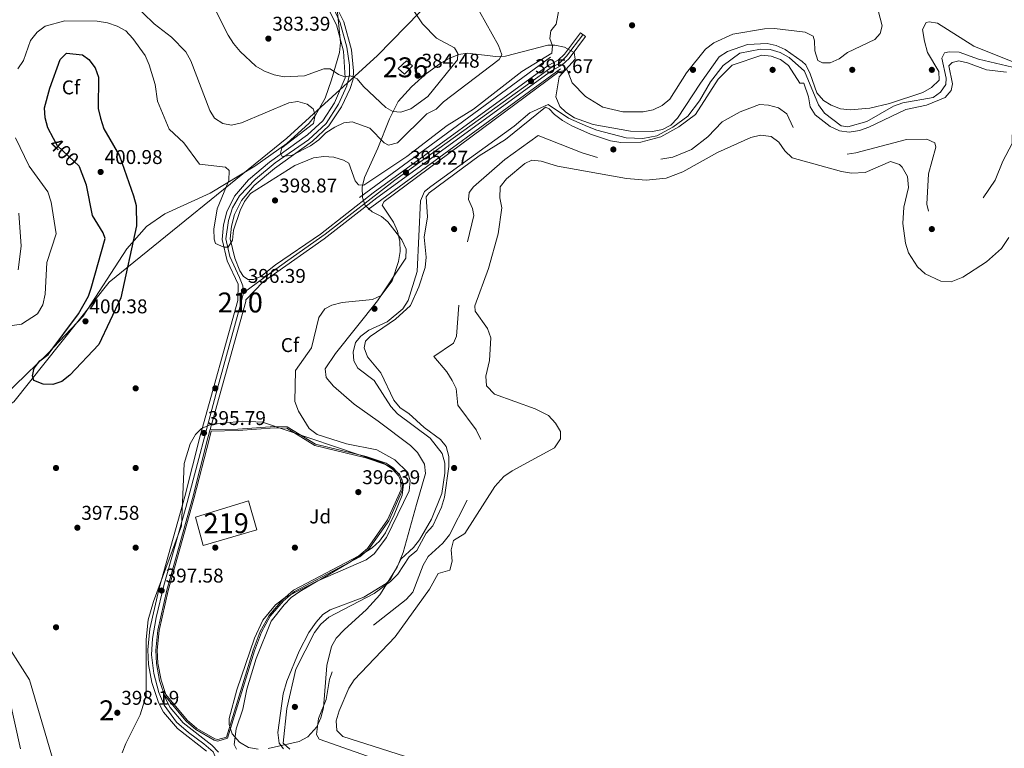
# Model space of a CAD drawing. Extents: x 615178 to 622128, y 678694 to 683437.
# Drawn here: x 616402 to 616896, y 682879 to 683245 of the extents above; entities that cross this region are included whole.
import ezdxf
from ezdxf.enums import TextEntityAlignment as Align

# ---------------------------------------------------------------- set-up
doc = ezdxf.new("R2010")
doc.units = 0
doc.header["$MEASUREMENT"] = 0
for name, pattern in [('DGN Style 2', [80.33919, 48.203514, -32.135676]), ('DGN Style 3', [112.474866, 80.33919, -32.135676]), ('DGN Style 4', [128.623043, 64.271352, -32.135676, 0.080339, -32.135676]), ('DGN Style 5', [56.237433, 24.101757, -32.135676])]:
    doc.linetypes.add(name, pattern=pattern)
for name, color, linetype in [('Nivel 1', 7, 'Continuous'), ('Nivel 12', 7, 'Continuous'), ('Nivel 15', 7, 'Continuous'), ('Nivel 16', 7, 'Continuous'), ('Nivel 17', 7, 'Continuous'), ('Nivel 20', 7, 'Continuous'), ('Nivel 21', 7, 'Continuous'), ('Nivel 22', 7, 'Continuous'), ('Nivel 23', 7, 'Continuous'), ('Nivel 26', 7, 'Continuous'), ('Nivel 35', 7, 'Continuous'), ('Nivel 36', 7, 'Continuous'), ('Nivel 37', 7, 'Continuous'), ('Nivel 4', 7, 'Continuous'), ('Nivel 41', 7, 'Continuous'), ('Nivel 48', 7, 'Continuous'), ('Nivel 5', 7, 'Continuous'), ('Nivel 51', 7, 'Continuous'), ('Nivel 52', 7, 'Continuous'), ('Nivel 54', 7, 'Continuous'), ('Nivel 57', 7, 'Continuous'), ('Nivel 7', 7, 'Continuous')]:
    doc.layers.add(name, color=color, linetype=linetype)
doc.styles.add('Style-arial', font='arial.shx', dxfattribs={"bigfont": 'arialbig.shx'})
doc.styles.add('Style-ariali', font='ariali.shx', dxfattribs={"bigfont": 'arialibig.shx'})
doc.styles.add('Style-arialn', font='arialn.shx', dxfattribs={"bigfont": 'arialnbig.shx'})

# ---------------------------------------------------------------- blocks, each defined once
blk = doc.blocks.new('5PATER')
at = {"layer": 'Nivel 7', "linetype": 'Continuous', "lineweight": 0}
h = blk.add_hatch(color=53, dxfattribs=at)
edge = h.paths.add_edge_path()
edge.add_ellipse((0, 0), major_axis=(-1.1, -1.11), ratio=0.999422, start_angle=0, end_angle=360)
blk = doc.blocks.new('5PERFI')
at = {"layer": 'Nivel 17', "linetype": 'Continuous', "lineweight": 0}
h = blk.add_hatch(color=7, dxfattribs=at)
edge = h.paths.add_edge_path()
edge.add_arc((0, 0), 1.56, 315, 675)

msp = doc.modelspace()

# ---------------------------------------------------------------- linework, layer by layer
at = {"layer": 'Nivel 1', "color": 7, "linetype": 'Continuous', "lineweight": 0}
msp.add_polyline3d([(616677.078, 683345.805, 400.064), (616659.791, 683307.342, 400.215), (616581.459, 683227.203, 384.027), (616535.902, 683185.698, 390.066), (616446.647, 683113.389, 400.263), (616398.851, 683053.3, 399.017), (616308.87, 682994.445, 388.434), (616245.022, 682953.806, 379.117), (616235.582, 682947.799, 378.549), (616233.902, 682946.868, 378.449), (616204.634, 682930.641, 380.986)], dxfattribs=at)
at = {"layer": 'Nivel 12', "color": 4, "linetype": 'Continuous', "lineweight": 0, "elevation": 389.681, "flags": 128}
msp.add_lwpolyline([(616537.416, 682878.698), (616534.113, 682881.795), (616535.874, 682899.16), (616540.497, 682919.021), (616549.817, 682937.417), (616553.048, 682941.532), (616557.022, 682945.056), (616579.784, 682956.886), (616588.075, 682962.929), (616591.757, 682966.672), (616597.341, 682975.415), (616601.187, 682978.612), (616605.939, 682987.243), (616609.247, 682990.997), (616613.734, 683000.376), (616615.159, 683005.288), (616617.342, 683020.794), (616617.389, 683025.854), (616615.948, 683030.768), (616613.073, 683034.359), (616604.977, 683040.327), (616597.227, 683047.361), (616592.837, 683050.143), (616589.684, 683054.024), (616583.103, 683067.788), (616576.521, 683075.793), (616574.863, 683080.409), (616575.556, 683083.705), (616577.899, 683086.066), (616590.567, 683094.768), (616598.055, 683101.641), (616602.201, 683110.924), (616605.403, 683120.768), (616605.963, 683125.859), (616604.982, 683135.96), (616606.613, 683146.132), (616605.886, 683156.218), (616607.501, 683158.215), (616632.627, 683176.802), (616645.876, 683185.059), (616665.96, 683201.2), (616667.772, 683200.464), (616670.415, 683197.495), (616674.425, 683194.508), (616679.089, 683191.885), (616688.498, 683187.697), (616698.63, 683184.361), (616703.709, 683183.495), (616713.852, 683183.648), (616723.823, 683186.357), (616732.82, 683191.394), (616741.315, 683197.559), (616752.573, 683215.305), (616759.754, 683222.297), (616774.575, 683227.318), (616779.262, 683226.876), (616783.978, 683225.218), (616787.981, 683222.179), (616793.657, 683213.37), (616795.697, 683213.238), (616798.074, 683206.433), (616798.859, 683201.454), (616801.308, 683197.42), (616808.9, 683191.597), (616813.565, 683189.316), (616818.535, 683188.747), (616823.589, 683189.564), (616828.367, 683191.232), (616846.972, 683200.11), (616857.285, 683202.309), (616866.642, 683206.182), (616869.747, 683209.689), (616870.336, 683212.938), (616868.545, 683222.065), (616870.201, 683223.732), (616873.503, 683224.47), (616877.916, 683223.58), (616887.429, 683219.993), (616897.513, 683218.849)], dxfattribs=at)
at = {"layer": 'Nivel 12', "color": 142, "linetype": 'Continuous', "lineweight": 13, "elevation": 382.374, "flags": 128}
for points in [[(616610.775, 682870.154), (616564.071, 682885.107), (616560.994, 682888.105), (616560.739, 682893.006), (616562.201, 682898.028), (616567.088, 682909.342), (616569.74, 682913.602), (616590.344, 682935.197), (616607.59, 682959.12), (616612.054, 682966.932), (616617.873, 682968.619), (616619.046, 682973.24), (616618.523, 682978.894), (616619.703, 682983.522), (616625.32, 682987.179), (616640.511, 683010.711), (616644.989, 683015.799), (616649.16, 683018.557), (616670.484, 683030.128), (616673.411, 683034.665), (616673.365, 683038.323), (616671.006, 683042.564), (616667.354, 683046.309), (616660.799, 683049.727), (616640.283, 683057.109), (616636.243, 683061.205), (616635.941, 683066.129), (616637.706, 683073.93), (616638.481, 683085.404), (616636.812, 683090.083), (616630.571, 683098.779), (616630.486, 683101.38), (616637.347, 683120.171), (616642.15, 683137.668), (616643.945, 683150.699), (616643.018, 683155.701), (616643.086, 683161.279), (616646.389, 683165.184), (616655.508, 683172.912), (616658.958, 683174.711), (616663.759, 683174.188), (616671.938, 683171.64), (616706.527, 683165.475), (616716.555, 683164.554), (616726.584, 683165.612), (616734.892, 683168.842), (616752.284, 683178.546), (616769.018, 683186.007), (616773.985, 683187.106), (616779.266, 683186.561), (616783.1, 683183.662), (616786.174, 683179.258), (616789.757, 683175.724), (616814.676, 683168.86), (616819.692, 683168.155), (616826.482, 683168.392), (616839.166, 683173.961), (616843.707, 683172.445), (616845.127, 683171.168), (616847.854, 683166.423), (616848.232, 683160.819), (616845.942, 683151.043), (616845.467, 683142.873), (616846.768, 683132.883)], [(616846.768, 683132.883), (616848.308, 683128.027), (616852.726, 683121.014), (616856.635, 683117.504), (616864.585, 683113.833), (616869.63, 683113.53), (616875.516, 683115.926), (616887.479, 683123.637), (616894.94, 683130.257), (616898.653, 683135.705)]]:
    msp.add_lwpolyline(points, dxfattribs=at)
at = {"layer": 'Nivel 15', "color": 1, "linetype": 'Continuous', "lineweight": 13}
for points in [[(616595.067, 683217.817, 385.159), (616591.967, 683220.723, 384.75), (616596.1, 683224.581, 384.75), (616599.014, 683222.081, 384.75), (616595.067, 683217.817, 385.159)], [(616493.964, 682981.145, 401.817), (616490.05, 682995.279, 401.817), (616516.734, 683003.561, 401.817), (616520.833, 682989.02, 401.203), (616493.964, 682981.145, 401.817)]]:
    msp.add_polyline3d(points, dxfattribs=at)
at = {"layer": 'Nivel 16', "color": 1, "linetype": 'Continuous', "lineweight": 13, "extrusion": (-0.000345027, -0.000253024, 1), "elevation": 10.677, "flags": 128}
msp.add_lwpolyline([(616572.48, 683155.959), (616668.601, 683226.449)], dxfattribs=at)
at = {"layer": 'Nivel 16', "color": 1, "linetype": 'Continuous', "lineweight": 13, "extrusion": (0.000693583, 0.000507428, 1), "elevation": 1170.767, "flags": 128}
msp.add_lwpolyline([(616673.075, 683220.046), (616576.345, 683149.278)], dxfattribs=at)
at = {"layer": 'Nivel 20', "color": 7, "linetype": 'DGN Style 2', "lineweight": 0}
msp.add_polyline3d([(616498.022, 683038.581, 395.723), (616497.026, 683034.994, 395.827), (616489.309, 683004.534, 396.274), (616476.416, 682958.516, 397.432), (616471.85, 682938.412, 397.474), (616470.865, 682928.549, 397.439), (616471.176, 682921.897, 397.366), (616472.768, 682913.492, 397.214), (616475.115, 682906.258, 397.033), (616485.852, 682893.307, 396.331), (616490.668, 682889.228, 396.041), (616499.752, 682883.994, 395.529), (616501.328, 682883.567, 395.443), (616505.598, 682884.848, 395.228), (616519.03, 682928.443, 395.136), (616522.588, 682937.898, 395.143), (616527.086, 682945.984, 395.083), (616533.81, 682953.729, 395.144), (616539.344, 682958.618, 395.23), (616572.173, 682975.938, 395.244), (616576.472, 682979.585, 395.195), (616586.527, 682993.886, 395.209), (616593.435, 683009.154, 395.195), (616593.132, 683013.901, 395.094), (616592.174, 683015.952, 395.095), (616588.883, 683019.555, 395.182), (616585.526, 683021.739, 395.261), (616575.66, 683025.115, 395.304), (616550.025, 683031.329, 395.184), (616535.935, 683039.98, 395.162), (616529.914, 683040.186, 395.247), (616511.433, 683038.812, 395.527), (616498.022, 683038.581, 395.723)], dxfattribs=at)
at = {"layer": 'Nivel 21', "color": 7, "linetype": 'Continuous', "lineweight": 13}
for points in [[(616554.418, 683255.665, 381.043), (616560.834, 683242.671, 382.067), (616564.46, 683229.361, 383.673), (616565.241, 683216.058, 385.137), (616559.949, 683203.375, 386.671), (616554.043, 683194.468, 387.343), (616546.259, 683187.301, 388.475), (616527.198, 683173.672, 390.867), (616516.733, 683164.705, 391.481), (616509.744, 683156.572, 392.525), (616505.854, 683148.757, 393.317), (616504.112, 683142.163, 393.937), (616503.395, 683134.792, 394.654), (616505.966, 683124.033, 395.234), (616511.469, 683112.342, 396.291), (616511.289, 683104.194, 396.129), (616492.409, 683036.219, 395.505), (616484.694, 683005.765, 395.984), (616471.784, 682959.69, 397.417), (616467.126, 682939.18, 397.417), (616466.077, 682928.675, 397.417), (616466.42, 682921.338, 397.417), (616468.131, 682912.305, 397.417), (616471.409, 682902.202, 397.375), (616474.04, 682897.425, 397.315), (616481.074, 682889.163, 396.998), (616495.589, 682877.829, 396.189)], [(616557.877, 683257.733, 381.043), (616564.608, 683244.102, 382.067), (616568.422, 683230.101, 383.673), (616569.514, 683219.566, 384.71), (616569.218, 683215.345, 385.137), (616567.827, 683210.599, 385.75), (616563.455, 683201.394, 386.671), (616557.122, 683191.843, 387.343), (616548.798, 683184.178, 388.475), (616529.678, 683170.507, 390.867), (616519.58, 683161.855, 391.481), (616513.117, 683154.334, 392.525), (616509.633, 683147.335, 393.317), (616508.079, 683141.452, 393.937), (616507.459, 683135.073, 394.654), (616509.777, 683125.37, 395.234), (616512.412, 683119, 396.052), (616514.114, 683116.141, 396.112), (616516.466, 683114.76, 396.327), (616519.263, 683114.664, 396.644), (616522.817, 683116.242, 396.398), (616530.314, 683121.983, 396.459), (616552.821, 683137.532, 396.803), (616579.31, 683158.201, 395.882), (616667.296, 683222.12, 395.575), (616672.236, 683224.857, 395.37), (616675.448, 683227.812, 395.4), (616683.474, 683238.572, 395.677), (616685.948, 683236.727, 395.677)], [(616501.59, 682877.288, 395.575), (616498.311, 682880.801, 396.189), (616483.869, 682892.078, 396.998), (616477.363, 682899.72, 397.315), (616475.112, 682903.806, 397.375), (616472.031, 682913.303, 397.417), (616470.42, 682921.808, 397.417), (616470.104, 682928.569, 397.417), (616471.099, 682938.534, 397.417), (616475.68, 682958.703, 397.417), (616488.576, 683004.73, 395.984), (616496.292, 683035.189, 395.505), (616515.294, 683103.604, 396.129), (616515.313, 683104.481, 396.183), (616524.029, 683113.44, 396.354), (616528.037, 683116.444, 396.408), (616554.656, 683135.05, 396.803), (616581.167, 683155.736, 395.882), (616668.957, 683219.513, 395.575), (616674.054, 683222.337, 395.37), (616677.75, 683225.736, 395.4), (616685.948, 683236.727, 395.677)]]:
    msp.add_polyline3d(points, dxfattribs=at)
at = {"layer": 'Nivel 22', "color": 30, "linetype": 'DGN Style 5', "lineweight": 30, "elevation": 400, "flags": 128}
msp.add_lwpolyline([(616431.746, 683171.199), (616431.584, 683171.614), (616420.757, 683181.831), (616418.797, 683185.435)], dxfattribs=at)
at = {"layer": 'Nivel 23', "color": 7, "linetype": 'DGN Style 4', "lineweight": 0}
for points in [[(616535.134, 683288.413, 380.531), (616535.667, 683285.225, 380.225), (616536.894, 683282.156, 380.225), (616544.459, 683272.747, 380.359), (616554.84, 683258.678, 380.738), (616559.276, 683251.43, 381.475), (616562.676, 683243.59, 382.053), (616566.077, 683231.312, 383.484), (616567.408, 683222.289, 384.428), (616567.408, 683217.555, 384.948), (616566.077, 683212.009, 385.602), (616561.937, 683202.837, 386.625), (616555.727, 683193.074, 387.341), (616546.856, 683184.79, 388.589), (616530.037, 683173.21, 390.619), (616520.131, 683165.074, 391.362), (616512.147, 683156.79, 392.365), (616508.598, 683150.725, 393.042), (616506.676, 683144.364, 393.669), (616505.346, 683135.045, 394.641), (616507.268, 683126.169, 395.176), (616512.141, 683115.706, 396.166), (616513.767, 683111.564, 396.337), (616514.211, 683108.014, 396.339)], [(616684.711, 683237.65, 395.677), (616676.536, 683226.794, 395.4), (616672.911, 683223.292, 395.383), (616668.16, 683220.665, 395.575), (616637.407, 683198.653, 395.681), (616590.22, 683164.578, 395.846), (616555.17, 683137.504, 396.752), (616536.418, 683124.246, 396.541), (616524.461, 683115.531, 396.389), (616514.211, 683108.014, 396.339)], [(616514.211, 683108.014, 396.339), (616512.88, 683102.689, 396.118), (616501.076, 683060.182, 395.757), (616485.145, 683000.108, 396.144), (616474.087, 682961.055, 397.36), (616470.391, 682944.931, 397.469), (616468.469, 682934.281, 397.417), (616468.025, 682926.145, 397.417), (616469.208, 682916.825, 397.417), (616471.721, 682907.21, 397.393), (616474.383, 682900.849, 397.344), (616480.568, 682892.359, 397.074), (616486.482, 682887.181, 396.764), (616494.319, 682881.412, 396.338), (616498.902, 682877.418, 395.757), (616500.233, 682874.312, 395.523)]]:
    msp.add_polyline3d(points, dxfattribs=at)
at = {"layer": 'Nivel 35', "color": 92, "linetype": 'DGN Style 3', "lineweight": 0}
for points in [[(616394.053, 683056.37, 398.978), (616415.668, 683077.27, 399.298), (616433.616, 683096.352, 399.597), (616455.524, 683130.172, 400.191), (616465.45, 683141.276, 400.346), (616474.692, 683147.634, 400.086), (616497.439, 683158.078, 397.732), (616519.882, 683171.565, 395.032), (616535.996, 683182.987, 392.753), (616547.095, 683193.241, 390.94), (616550.338, 683197.192, 390.163), (616555.153, 683205.815, 387.967), (616558.47, 683215.062, 385.51), (616562.375, 683228.651, 382.958), (616562.947, 683233.785, 382.585), (616561.239, 683250.657, 382.439)], [(616900.698, 683224.016, 392.302), (616881.101, 683231.825, 392.462), (616862.826, 683243.48, 392.898), (616858.581, 683244.117, 392.945), (616857.107, 683243.762, 392.941), (616855.272, 683240.273, 392.828), (616856.277, 683234.444, 392.629), (616857.76, 683228.756, 392.462), (616863.51, 683219.218, 392.249), (616863.616, 683214.8, 392.148), (616859.837, 683211.069, 392.041), (616855.507, 683208.625, 391.948), (616838.67, 683203.085, 391.91), (616828.841, 683200.813, 392.424), (616819.048, 683199.839, 392.936), (616814.093, 683200.439, 393.098), (616809.392, 683202.291, 393.22), (616805.622, 683204.608, 393.26), (616802.259, 683208.437, 393.209), (616798.91, 683218.024, 392.94), (616796.619, 683222.479, 392.817), (616794.916, 683224.256, 392.781), (616786.315, 683230.192, 392.79), (616781.767, 683232.172, 392.811), (616777.295, 683233.194, 392.781), (616767.449, 683232.749, 392.274), (616757.415, 683229.238, 391.823), (616753.216, 683226.458, 391.823), (616743.8, 683213.3, 391.823), (616732.258, 683195.729, 392.232), (616728.948, 683192.273, 392.332), (616724.672, 683190.115, 392.436), (616719.68, 683189.032, 392.545), (616708.535, 683189.199, 392.767), (616689.802, 683192.569, 393.146), (616680.482, 683195.871, 393.304), (616676.151, 683198.73, 393.387), (616673.09, 683201.67, 393.46), (616671.097, 683206.472, 393.693), (616672.82, 683216.523, 394.279), (616680.84, 683225.405, 394.441), (616680.272, 683228.766, 394.483), (616675.448, 683231.406, 394.509), (616670.622, 683232.395, 394.502), (616667.115, 683232.343, 394.483), (616645.832, 683226.826, 392.641), (616641.003, 683226.781, 391.651), (616626.494, 683228.301, 387.383), (616622.424, 683227.631, 386.501), (616617.782, 683225.908, 385.759), (616613.452, 683223.603, 385.176), (616605.373, 683217.612, 384.416), (616598.617, 683211.501, 384.114), (616591.936, 683204.093, 384.429), (616587.472, 683195.376, 386.159), (616581.745, 683180.596, 390.594), (616574.992, 683165.985, 393.255), (616573.774, 683161.108, 393.939), (616573.994, 683155.924, 394.491), (616575.289, 683151.913, 394.688), (616578.769, 683148.65, 394.647), (616583.459, 683146.374, 394.537), (616586.725, 683143.707, 394.483), (616593.682, 683134.573, 394.503), (616595.918, 683129.898, 394.513), (616595.819, 683125.456, 394.492), (616581.537, 683103.976, 393.649), (616560.46, 683077.445, 393.29), (616555.277, 683069.793, 393.255), (616555.689, 683065.474, 393.251), (616559.405, 683061.026, 393.257), (616569.836, 683052.048, 393.029), (616581.839, 683043.512, 392.49), (616598.042, 683031.337, 392.924), (616601.648, 683027.87, 393.221), (616605.193, 683021.984, 393.665), (616605.547, 683017.197, 394.086), (616601.073, 683001.626, 395.257), (616594.393, 682977.586, 393.628), (616591.461, 682970.162, 392.42), (616582.623, 682956.358, 389.162), (616575.972, 682948.948, 388.249), (616564.729, 682938.783, 387.367), (616560.777, 682934.454, 387.115), (616558.326, 682930.382, 386.876)], [(616521.533, 682878.696, 392.674), (616516.625, 682879.556, 393.709), (616512.107, 682882.225, 394.688), (616508.495, 682886.487, 395.731), (616506.969, 682891.139, 396.607), (616507.048, 682894.117, 396.939), (616510.824, 682908.504, 396.416), (616519.665, 682934.501, 396.087), (616523.837, 682943.574, 396.086), (616530.187, 682951.28, 396.116), (616535.086, 682954.88, 396.154), (616552.791, 682963.991, 396.316), (616567.65, 682972.691, 396.225), (616578.747, 682979.927, 396.121), (616582.473, 682983.315, 396.141), (616585.441, 682987.368, 396.196), (616589.947, 682996.533, 396.312), (616593.836, 683006.387, 396.267), (616594.586, 683011.759, 396.176), (616592.52, 683016.952, 396.121), (616588.544, 683020.225, 396.121), (616584.158, 683022.605, 396.121), (616523.692, 683042.995, 396.1), (616513.651, 683043.595, 395.993), (616497.763, 683041.857, 395.975), (616493.091, 683039.88, 396.08), (616490.086, 683036.881, 396.121), (616487.364, 683032.062, 396.121), (616484.434, 683022.326, 396.121), (616483.04, 682991.032, 396.121), (616468.951, 682952.872, 396.668), (616466.297, 682943.778, 396.792), (616465.348, 682933.847, 396.886), (616465.261, 682905.711, 397.144), (616462.217, 682895.983, 397.333), (616455.035, 682881.613, 397.758), (616453.301, 682876.894, 397.904)], [(616558.326, 682930.382, 386.876), (616555.984, 682920.778, 386.267), (616554.371, 682899.515, 385.668), (616553.117, 682894.558, 385.885), (616551.011, 682890.015, 386.331), (616546.574, 682884.945, 387.32), (616542.086, 682882.597, 388.312), (616526.503, 682879.171, 391.638)]]:
    msp.add_polyline3d(points, dxfattribs=at)
at = {"layer": 'Nivel 36', "color": 92, "linetype": 'Continuous', "lineweight": 0}
msp.add_polyline3d([(616497.425, 683039.268, 395.542), (616511.401, 683039.508, 396.207), (616529.9, 683040.884, 395.849), (616536.143, 683040.67, 395.849), (616550.296, 683031.98, 395.132), (616575.855, 683025.785, 395.188), (616585.834, 683022.37, 395.287), (616589.338, 683020.09, 395.337), (616592.76, 683016.343, 395.404), (616593.819, 683014.077, 395.439), (616594.141, 683009.025, 395.511), (616587.135, 682993.539, 395.927), (616576.991, 682979.111, 395.849), (616572.566, 682975.357, 395.849), (616539.743, 682958.041, 395.68), (616534.306, 682953.237, 395.746), (616527.66, 682945.582, 395.797), (616523.222, 682937.604, 395.849), (616519.69, 682928.217, 395.957), (616506.154, 682884.287, 396.258), (616501.338, 682882.842, 396.258), (616499.482, 682883.345, 396.258), (616490.266, 682888.656, 396.383), (616485.355, 682892.815, 396.667), (616474.385, 682906.047, 397.384)], dxfattribs=at)
at = {"layer": 'Nivel 4', "color": 30, "linetype": 'Continuous', "lineweight": 30, "elevation": 400, "flags": 128}
for points in [[(616418.797, 683185.435), (616415.848, 683190.858), (616414.475, 683195.838), (616414.259, 683200.837), (616416.928, 683210.748), (616422.143, 683225.195), (616425.344, 683228.336), (616433.284, 683227.486), (616436.455, 683225.175), (616439.721, 683221.078), (616441.375, 683216.347), (616441.168, 683200.634), (616442.378, 683195.783), (616444.012, 683190.366), (616451.882, 683176.831), (616458.951, 683156.771), (616460.196, 683151.8), (616460.476, 683141.672), (616452.486, 683105.421), (616441.521, 683081.955), (616426.966, 683066.702), (616422.975, 683063.484), (616418.362, 683061.965), (616413.492, 683062.133), (616408.846, 683063.956), (616408.183, 683066.3), (616409.1, 683070.095), (616411.9, 683073.774), (616416.051, 683077.091), (616431.345, 683097.362), (616436.326, 683106.389), (616437.695, 683110.371)], [(616437.695, 683110.371), (616444.634, 683135.297), (616443.682, 683138.108), (616438.32, 683146.781), (616435.282, 683162.146), (616431.746, 683171.199)]]:
    msp.add_lwpolyline(points, dxfattribs=at)
at = {"layer": 'Nivel 5', "color": 30, "linetype": 'DGN Style 3', "lineweight": 0, "elevation": 385, "flags": 128}
for points in [[(616627.198, 683154.919), (616627.64, 683158.327), (616629.753, 683161.311), (616645.529, 683175.008), (616662.217, 683187.022), (616684.317, 683178.271), (616694.167, 683175.222), (616709.12, 683173.395), (616719.594, 683174.317), (616729.946, 683176.207), (616739.295, 683180.025), (616747.478, 683186.3), (616754.628, 683193.892), (616763.723, 683198.9), (616773.434, 683202.657), (616777.918, 683202.274), (616782.923, 683200.849), (616787.204, 683197.918), (616791.118, 683189.582), (616793.293, 683188.985), (616796.306, 683186.309), (616798.907, 683182.031), (616811.498, 683177.901), (616816.612, 683177.606), (616821.78, 683178.268), (616847.232, 683185.006), (616857.564, 683185.108), (616861.533, 683183.314), (616862.062, 683181.197), (616858.255, 683167.696), (616857.539, 683152.551), (616858.618, 683147.501), (616860.831, 683146.272), (616868.66, 683146.822), (616878.947, 683149.235), (616883.146, 683151.983), (616891.798, 683164.554), (616895.653, 683174.17), (616900.37, 683183.058), (616900.293, 683187.249), (616901.816, 683192.148), (616903.997, 683192.982), (616913.796, 683192.543), (616934.146, 683195.111), (616938.899, 683196.658), (616960.449, 683217.981), (616973.78, 683226.667), (616996.873, 683238.693), (617000.829, 683241.758), (617001.606, 683244.59), (616995.237, 683255.478), (616984.596, 683266.944), (616976.832, 683273.592), (616973.611, 683277.452), (616971.124, 683281.79), (616971.011, 683290.543), (616969.601, 683295.34), (616964.392, 683304.15), (616964.862, 683306.995), (616967.193, 683310.328), (616974.677, 683317.241), (616989.246, 683322.339), (617003.983, 683325.765), (617006.722, 683328.498), (617011.62, 683337.267), (617012.681, 683342.301), (617015.022, 683346.985), (617016.472, 683351.455)], [(617339.021, 682951.785), (617324.744, 682951.482), (617315.004, 682948.264), (617297.832, 682936.753), (617290.336, 682929.632), (617287.46, 682929.337), (617284.297, 682930.792), (617280.275, 682933.814), (617277.535, 682937.996), (617266.749, 682961.501), (617258.922, 682967.845), (617254.428, 682970.579), (617249.738, 682972.312), (617234.464, 682975.155), (617229.463, 682975.163), (617219.56, 682972.914), (617198.792, 682970.433), (617183.068, 682971.056), (617178.037, 682970.54), (617168.646, 682966.589), (617155.228, 682958.057), (617135.092, 682941.085), (617130.39, 682932.117), (617124.582, 682923.521), (617118.155, 682909.715), (617115.242, 682907.172), (617102.585, 682907.776), (617097.591, 682906.9), (617093.712, 682904.497), (617088.89, 682903.167), (617083.478, 682903.011), (617073.389, 682901.006), (617060.411, 682892.523), (617056.972, 682892.199), (617055.148, 682893.908), (617054.749, 682896.736), (617052.633, 682898.814), (617047.026, 682895.044), (617043.04, 682886.411), (617039.958, 682882.187), (617036.339, 682878.598), (617031.804, 682876.484), (617023.431, 682878.036), (617013.286, 682878.796), (617008.247, 682878.075), (617000.448, 682873.527), (616996.25, 682873.387), (616991.612, 682875.053), (616987.445, 682878.286), (616983.79, 682878.942), (616978.816, 682878.434), (616969.308, 682874.588), (616958.845, 682872.671), (616949.054, 682869.479), (616940.492, 682863.734), (616933.161, 682856.463), (616930.252, 682851.766), (616928.316, 682841.617), (616926.309, 682837.037), (616914.828, 682826.403), (616913.832, 682823.221), (616917.027, 682816.09), (616917.832, 682811.138), (616908.772, 682794.891), (616905.441, 682791.159), (616887.878, 682782.209), (616882.145, 682775.852), (616880.469, 682774.844), (616875.47, 682774.989), (616711.742, 682830.242), (616610.117, 682863.381), (616552.228, 682883.726), (616550.843, 682886.184), (616551.929, 682894.219), (616555.666, 682903.708), (616557.459, 682913.788), (616560.766, 682923.678), (616563.597, 682927.797), (616567.265, 682931.409), (616595.835, 682954.011), (616599.27, 682957.704), (616604.476, 682971.236), (616606.924, 682975.595), (616614.366, 682982.215), (616617.709, 682986.46), (616629.634, 683009.883), (616633.757, 683019.826), (616634.621, 683029.805), (616633.325, 683034.722), (616631.049, 683039.174), (616621.791, 683051.536), (616621.029, 683059.906), (616618.941, 683063.977), (616616.403, 683068.322), (616609.854, 683075.944), (616619.607, 683082.736), (616621.203, 683086.232), (616623.794, 683122.116), (616629.946, 683146.833), (616629.215, 683150.339), (616627.198, 683154.919)]]:
    msp.add_lwpolyline(points, dxfattribs=at)
at = {"layer": 'Nivel 5', "color": 30, "linetype": 'Continuous', "lineweight": 0, "flags": 128}
for points, elevation in [([(616830.364, 683260.271), (616835.084, 683242.071), (616834.052, 683238.217), (616831.418, 683235.179), (616817.588, 683228.649), (616813.454, 683225.524), (616808.843, 683223.592), (616805.068, 683223.449), (616802.667, 683224.748), (616801.161, 683229.509), (616801.067, 683234.54), (616800.327, 683236.998), (616796.424, 683238.912), (616780.881, 683240.83), (616775.884, 683240.648), (616759.958, 683237.941), (616750.513, 683233.569), (616746.329, 683230.386), (616736.737, 683218.518), (616728.345, 683205.306), (616724.51, 683202.095), (616720.025, 683199.886), (616715.042, 683198.869), (616704.712, 683198.832), (616694.7, 683201.196), (616686.028, 683206.595), (616679.346, 683213.436), (616676.716, 683219.991), (616672.571, 683218.983), (616584.877, 683153.89), (616583.843, 683152.088), (616589.546, 683143.516), (616591.616, 683138.963), (616592.677, 683133.729), (616592.886, 683128.734), (616591.973, 683123.66), (616588.868, 683114.024), (616583.426, 683106.7), (616579.071, 683104.611), (616563.68, 683103.085), (616558.6, 683101.736), (616555.066, 683100.019), (616552.07, 683095.585), (616548.311, 683080.287), (616540.331, 683068.926), (616540.003, 683053.334), (616541.753, 683048.528), (616547.207, 683039.921), (616551.154, 683036.802), (616565.977, 683032.121), (616581.102, 683029.078), (616590.165, 683024.168), (616596.74, 683017.792), (616597.958, 683013.638), (616597.378, 683008.509), (616586.103, 682985.081), (616579.815, 682976.887), (616575.816, 682973.886), (616551.564, 682963.329), (616542.444, 682957.905), (616538.145, 682954.903), (616534.628, 682951.35), (616528.028, 682943.08), (616520.613, 682924.302), (616515.776, 682908.869), (616513.808, 682898.914), (616510.524, 682889.021), (616509.479, 682881.182), (616510.681, 682878.746)], 395), ([(616629.622, 683255.015), (616642.238, 683232.248), (616643.907, 683227.527), (616642.649, 683225.156), (616614.658, 683203.969), (616610.993, 683200.294), (616606.321, 683197.833), (616591.538, 683183.401), (616587.038, 683182.114), (616584.853, 683183.368), (616577.73, 683190.776), (616568.701, 683193.885), (616564.62, 683193.37), (616560.141, 683191.148), (616555.533, 683188.309), (616552.003, 683184.761), (616547.918, 683181.873), (616538.638, 683177.226), (616533.688, 683176.441), (616532.769, 683178.083), (616533.387, 683180.814), (616549.377, 683192.998), (616550.262, 683197.372), (616549.109, 683200.452), (616546.148, 683202.756), (616541.478, 683204.175), (616536.946, 683203.492), (616513.109, 683193.302), (616508.143, 683192.215), (616503.766, 683192.995), (616499.584, 683195.735), (616497.28, 683199.509), (616487.758, 683224.477), (616485.187, 683228.969), (616478.06, 683236.446), (616469.318, 683243.146), (616458.263, 683253.838)], 390), ([(616596.031, 683255.28), (616604.053, 683243.104), (616611.163, 683235.931), (616620.151, 683231.016), (616621.836, 683228.18), (616621.779, 683224.984), (616606.772, 683206.606), (616598.193, 683200.461), (616593.298, 683198.702), (616589.274, 683199.05), (616585.621, 683201.063), (616574.45, 683211.618), (616571.335, 683215.552), (616567.926, 683217.033), (616565.075, 683216.449), (616561.866, 683217.661), (616557.662, 683220.426), (616554.621, 683220.426), (616544.911, 683217.038), (616534.546, 683216.503), (616529.512, 683217.463), (616524.7, 683219.306), (616520.397, 683221.853), (616512.509, 683229.162), (616509.241, 683233.207), (616506.425, 683237.341), (616497.027, 683256.118)], 385), ([(616673.326, 683253.825), (616671.23, 683242.941), (616668.543, 683239.52), (616668.151, 683235.759), (616669.493, 683232.096), (616669.051, 683228.389), (616653.991, 683219.253), (616629.675, 683200.198), (616616.463, 683192.104), (616596.234, 683176.424), (616574.657, 683162.067), (616571.887, 683162.319), (616570.278, 683164.314), (616567.07, 683173.18), (616564.396, 683174.687), (616559.616, 683176.156), (616554.577, 683176.459), (616549.378, 683175.822), (616539.943, 683172.011), (616517.735, 683157.891), (616514.659, 683153.949), (616512.48, 683149.331), (616509.135, 683139.523), (616508.647, 683134.507), (616506.427, 683130.914), (616504.33, 683130.933), (616500.197, 683132.701), (616499.487, 683134.927), (616499.29, 683139.923), (616500.902, 683150.134), (616506.897, 683164.398), (616506.915, 683169.483), (616505.189, 683171.115), (616492.027, 683172.564), (616484.217, 683183.265), (616476.856, 683190.281), (616471.048, 683204.322), (616469.865, 683212.593), (616466.746, 683222.504), (616464.808, 683227.132), (616458.655, 683235.732), (616455.064, 683239.525), (616450.688, 683241.943), (616445.874, 683243.657), (616440.623, 683244.52), (616424.46, 683244.591), (616414.465, 683241.971), (616410.472, 683238.97), (616407.11, 683234.784), (616403.645, 683224.623), (616400.833, 683220.486)], 395), ([(616903.376, 683220.664), (616883.363, 683225.292), (616873.741, 683228.946), (616868.685, 683229.095), (616866.411, 683228.469), (616865.027, 683225.814), (616867.134, 683215.76), (616867.062, 683212.644), (616864.349, 683208.712), (616860.65, 683206.141), (616845.492, 683203.465), (616840.808, 683201.72), (616827.399, 683194.056), (616817.749, 683191.436), (616814.441, 683191.823), (616806.158, 683198.257), (616803.123, 683202.438), (616796.104, 683219.394), (616788.266, 683226.155), (616783.741, 683228.757), (616778.832, 683230.164), (616773.838, 683230.4), (616763.586, 683228.455), (616755.152, 683222.156), (616748.718, 683213.963), (616743.194, 683204.474), (616737.475, 683196.685), (616729.842, 683191.176), (616721.857, 683186.884), (616714.791, 683185.561), (616706.388, 683185.894), (616691.68, 683189.635), (616686.975, 683191.591), (616677.482, 683195.724), (616667.235, 683202.633), (616658.084, 683198.327), (616650.153, 683191.739), (616608.303, 683161.441), (616605.189, 683158.907), (616603.138, 683154.204), (616601.496, 683118.71), (616596.96, 683104.205), (616594.211, 683100.029), (616586.384, 683093.487), (616577.076, 683089.234), (616573.108, 683086.191), (616570.462, 683083.099), (616569.215, 683078.266), (616569.551, 683073.856), (616571.549, 683070.095), (616579.803, 683063.949), (616588.217, 683050.935), (616591.504, 683047.161), (616607.945, 683035.008), (616614.059, 683027.273), (616615.372, 683022.442), (616615.325, 683017.382), (616613.85, 683007.266), (616608.635, 682994.383), (616602.546, 682983.938), (616599.578, 682980.016), (616593.421, 682974.329), (616588.006, 682964.113), (616585.783, 682961.911), (616574.562, 682955.186), (616557.74, 682948.746), (616554.069, 682946.374), (616550.645, 682942.585), (616546.924, 682937.358), (616542.091, 682927.974), (616535.911, 682912.986), (616534.082, 682906.59), (616531.423, 682887.205), (616532.08, 682881.861), (616534.268, 682879.013)], 390), ([(616399.634, 683185.847), (616406.586, 683171.555), (616415.802, 683158.643), (616417.477, 683153.523), (616420.152, 683137.552), (616415.424, 683123.267), (616414.549, 683107.285), (616413.373, 683102.03), (616410.753, 683097.507), (616402.596, 683092.225), (616391.91, 683090.763)], 395), ([(616401.39, 683147.989), (616402.561, 683131.396), (616401.001, 683119.569)], 390), ([(616339.409, 682984.991), (616344.976, 682985.271), (616349.915, 682984.053), (616354.665, 682981.949), (616367.611, 682972.696), (616371.205, 682969.218), (616384.907, 682951.718), (616391.656, 682937.111), (616406.681, 682913.631), (616418.168, 682874.178)], 395), ([(616396.438, 682904.672), (616402.127, 682878.853)], 390)]:
    msp.add_lwpolyline(points, dxfattribs=dict(at, elevation=elevation))
at = {"layer": 'Nivel 51', "color": 142, "linetype": 'Continuous', "lineweight": 0, "elevation": 385, "flags": 128}
msp.add_lwpolyline([(616897.513, 683218.849), (616887.429, 683219.993), (616877.916, 683223.58), (616873.503, 683224.47), (616870.201, 683223.732), (616868.545, 683222.065), (616870.336, 683212.938), (616869.747, 683209.689), (616866.642, 683206.182), (616857.285, 683202.309), (616846.972, 683200.11), (616828.367, 683191.232), (616823.589, 683189.564), (616818.535, 683188.747), (616813.565, 683189.316), (616808.9, 683191.597), (616801.308, 683197.42), (616798.859, 683201.454), (616798.074, 683206.433), (616795.697, 683213.238), (616793.657, 683213.37), (616787.981, 683222.179), (616783.978, 683225.218), (616779.262, 683226.876), (616774.575, 683227.318), (616759.754, 683222.297), (616752.573, 683215.305), (616741.315, 683197.559), (616732.82, 683191.394), (616723.823, 683186.357), (616713.852, 683183.648), (616703.709, 683183.495), (616698.63, 683184.361), (616688.498, 683187.697), (616679.089, 683191.885), (616674.425, 683194.508), (616670.415, 683197.495), (616667.772, 683200.464), (616665.96, 683201.2), (616645.876, 683185.059), (616632.627, 683176.802), (616607.501, 683158.215), (616605.886, 683156.218), (616606.613, 683146.132), (616604.982, 683135.96), (616605.963, 683125.859), (616605.403, 683120.768), (616602.201, 683110.924), (616598.055, 683101.641), (616590.567, 683094.768), (616577.899, 683086.066), (616575.556, 683083.705), (616574.863, 683080.409), (616576.521, 683075.793), (616583.103, 683067.788), (616589.684, 683054.024), (616592.837, 683050.143), (616597.227, 683047.361), (616604.977, 683040.327), (616613.073, 683034.359), (616615.948, 683030.768), (616617.389, 683025.854), (616617.342, 683020.794), (616615.159, 683005.288), (616613.734, 683000.376), (616609.247, 682990.997), (616605.939, 682987.243), (616601.187, 682978.612), (616597.341, 682975.415), (616591.757, 682966.672), (616588.075, 682962.929), (616579.784, 682956.886), (616557.022, 682945.056), (616553.048, 682941.532), (616549.817, 682937.417), (616540.497, 682919.021), (616535.874, 682899.16), (616534.113, 682881.795), (616537.416, 682878.698)], dxfattribs=at)
at = {"layer": 'Nivel 51', "color": 142, "linetype": 'Continuous', "lineweight": 13, "elevation": 382.374, "flags": 128}
msp.add_lwpolyline([(616898.653, 683135.705), (616894.94, 683130.257), (616887.479, 683123.637), (616875.516, 683115.926), (616869.63, 683113.53), (616864.585, 683113.833), (616856.635, 683117.504), (616852.726, 683121.014), (616848.308, 683128.027), (616846.768, 683132.883), (616845.467, 683142.873), (616845.942, 683151.043), (616848.232, 683160.819), (616847.854, 683166.423), (616845.127, 683171.168), (616843.707, 683172.445), (616839.166, 683173.961), (616826.482, 683168.392), (616819.692, 683168.155), (616814.676, 683168.86), (616789.757, 683175.724), (616786.174, 683179.258), (616783.1, 683183.662), (616779.266, 683186.561), (616773.985, 683187.106), (616769.018, 683186.007), (616752.284, 683178.546), (616734.892, 683168.842), (616726.584, 683165.612), (616716.555, 683164.554), (616706.527, 683165.475), (616671.938, 683171.64), (616663.759, 683174.188), (616658.958, 683174.711), (616655.508, 683172.912), (616646.389, 683165.184), (616643.086, 683161.279), (616643.018, 683155.701), (616643.945, 683150.699), (616642.15, 683137.668), (616637.347, 683120.171), (616630.486, 683101.38), (616630.571, 683098.779), (616636.812, 683090.083), (616638.481, 683085.404), (616637.706, 683073.93), (616635.941, 683066.129), (616636.243, 683061.205), (616640.283, 683057.109), (616660.799, 683049.727), (616667.354, 683046.309), (616671.006, 683042.564), (616673.365, 683038.323), (616673.411, 683034.665), (616670.484, 683030.128), (616649.16, 683018.557), (616644.989, 683015.799), (616640.511, 683010.711), (616625.32, 682987.179), (616619.703, 682983.522), (616618.523, 682978.894), (616619.046, 682973.24), (616617.873, 682968.619), (616612.054, 682966.932), (616607.59, 682959.12), (616590.344, 682935.197), (616569.74, 682913.602), (616567.088, 682909.342), (616562.201, 682898.028), (616560.739, 682893.006), (616560.994, 682888.105), (616564.071, 682885.107), (616610.775, 682870.154)], dxfattribs=at)
at = {"layer": 'Nivel 52', "color": 1, "linetype": 'Continuous', "lineweight": 0}
msp.add_3dface([(616595.067, 683217.817, 385.159), (616599.014, 683222.081, 384.75), (616596.1, 683224.581, 384.75), (616591.967, 683220.723, 384.75)], dxfattribs=at)
at = {"layer": 'Nivel 52', "color": 1, "linetype": 'Continuous', "lineweight": 13}
msp.add_3dface([(616493.964, 682981.145, 401.817), (616520.833, 682989.02, 401.203), (616516.734, 683003.561, 401.817), (616490.05, 682995.279, 401.817)], dxfattribs=at)
at = {"layer": 'Nivel 54', "color": 33, "linetype": 'Continuous', "lineweight": 0}
for points in [[(616554.418, 683255.665, 381.043), (616560.834, 683242.671, 382.067), (616564.46, 683229.361, 383.673), (616565.241, 683216.058, 385.137), (616559.949, 683203.375, 386.671), (616554.043, 683194.468, 387.343), (616546.259, 683187.301, 388.475), (616527.198, 683173.672, 390.867), (616516.733, 683164.705, 391.481), (616509.744, 683156.572, 392.525), (616505.854, 683148.757, 393.317), (616504.112, 683142.163, 393.937), (616503.395, 683134.792, 394.654), (616505.966, 683124.033, 395.234), (616511.469, 683112.342, 396.291), (616511.289, 683104.194, 396.129), (616492.409, 683036.219, 395.505), (616484.694, 683005.765, 395.984), (616471.784, 682959.69, 397.417), (616467.126, 682939.18, 397.417), (616466.077, 682928.675, 397.417), (616466.42, 682921.338, 397.417), (616468.131, 682912.305, 397.417), (616471.409, 682902.202, 397.375), (616474.04, 682897.425, 397.315), (616481.074, 682889.163, 396.998), (616495.589, 682877.829, 396.189)], [(616501.59, 682877.288, 395.575), (616498.311, 682880.801, 396.189), (616483.869, 682892.078, 396.998), (616477.363, 682899.72, 397.315), (616475.112, 682903.806, 397.375), (616472.031, 682913.303, 397.417), (616470.42, 682921.808, 397.417), (616470.104, 682928.569, 397.417), (616471.099, 682938.534, 397.417), (616475.68, 682958.703, 397.417), (616488.576, 683004.73, 395.984), (616496.292, 683035.189, 395.505), (616515.294, 683103.604, 396.129), (616515.313, 683104.481, 396.183), (616524.029, 683113.44, 396.354), (616528.037, 683116.444, 396.408), (616554.656, 683135.05, 396.803), (616581.167, 683155.736, 395.882), (616668.957, 683219.513, 395.575), (616674.054, 683222.337, 395.37), (616677.75, 683225.736, 395.4), (616685.948, 683236.727, 395.677), (616683.474, 683238.572, 395.677), (616675.448, 683227.812, 395.4), (616672.236, 683224.857, 395.37), (616667.296, 683222.12, 395.575), (616579.31, 683158.201, 395.882), (616552.821, 683137.532, 396.803), (616530.314, 683121.983, 396.459), (616522.817, 683116.242, 396.398), (616519.263, 683114.664, 396.644), (616516.466, 683114.76, 396.327), (616514.114, 683116.141, 396.112), (616512.412, 683119, 396.052), (616509.777, 683125.37, 395.234), (616507.459, 683135.073, 394.654), (616508.079, 683141.452, 393.937), (616509.633, 683147.335, 393.317), (616513.117, 683154.334, 392.525), (616519.58, 683161.855, 391.481), (616529.678, 683170.507, 390.867), (616548.798, 683184.178, 388.475), (616557.122, 683191.843, 387.343), (616563.455, 683201.394, 386.671), (616567.827, 683210.599, 385.75), (616569.218, 683215.345, 385.137), (616569.514, 683219.566, 384.71), (616568.422, 683230.101, 383.673), (616564.608, 683244.102, 382.067), (616557.877, 683257.733, 381.043)]]:
    msp.add_polyline3d(points, dxfattribs=at)
at = {"layer": 'Nivel 57', "color": 92, "linetype": 'DGN Style 3', "lineweight": 0}
for points in [[(616394.053, 683056.37, 398.978), (616415.668, 683077.27, 399.298), (616433.616, 683096.352, 399.597), (616455.524, 683130.172, 400.191), (616465.45, 683141.276, 400.346), (616474.692, 683147.634, 400.086), (616497.439, 683158.078, 397.732), (616519.882, 683171.565, 395.032), (616535.996, 683182.987, 392.753), (616547.095, 683193.241, 390.94), (616550.338, 683197.192, 390.163), (616555.153, 683205.815, 387.967), (616558.47, 683215.062, 385.51), (616562.375, 683228.651, 382.958), (616562.947, 683233.785, 382.585), (616561.239, 683250.657, 382.439)], [(616561.239, 683250.657, 382.439), (616562.947, 683233.785, 382.585), (616562.375, 683228.651, 382.958), (616558.47, 683215.062, 385.51), (616555.153, 683205.815, 387.967), (616550.338, 683197.192, 390.163), (616547.095, 683193.241, 390.94), (616535.996, 683182.987, 392.753), (616519.882, 683171.565, 395.032), (616497.439, 683158.078, 397.732), (616474.692, 683147.634, 400.086), (616465.45, 683141.276, 400.346), (616455.524, 683130.172, 400.191), (616433.616, 683096.352, 399.597), (616415.668, 683077.27, 399.298), (616394.053, 683056.37, 398.978)], [(616526.503, 682879.171, 391.638), (616542.086, 682882.597, 388.312), (616546.574, 682884.945, 387.32), (616551.011, 682890.015, 386.331), (616553.117, 682894.558, 385.885), (616554.371, 682899.515, 385.668), (616555.984, 682920.778, 386.267), (616558.326, 682930.382, 386.876), (616560.777, 682934.454, 387.115), (616564.729, 682938.783, 387.367), (616575.972, 682948.948, 388.249), (616582.623, 682956.358, 389.162), (616591.461, 682970.162, 392.42), (616594.393, 682977.586, 393.628), (616601.073, 683001.626, 395.257), (616605.547, 683017.197, 394.086), (616605.193, 683021.984, 393.665), (616601.648, 683027.87, 393.221), (616598.042, 683031.337, 392.924), (616581.839, 683043.512, 392.49), (616569.836, 683052.048, 393.029), (616559.405, 683061.026, 393.257), (616555.689, 683065.474, 393.251), (616555.277, 683069.793, 393.255), (616560.46, 683077.445, 393.29), (616581.537, 683103.976, 393.649), (616595.819, 683125.456, 394.492), (616595.918, 683129.898, 394.513), (616593.682, 683134.573, 394.503), (616586.725, 683143.707, 394.483), (616583.459, 683146.374, 394.537), (616578.769, 683148.65, 394.647), (616575.289, 683151.913, 394.688), (616573.994, 683155.924, 394.491), (616573.774, 683161.108, 393.939), (616574.992, 683165.985, 393.255), (616581.745, 683180.596, 390.594), (616587.472, 683195.376, 386.159), (616591.936, 683204.093, 384.429), (616598.617, 683211.501, 384.114), (616605.373, 683217.612, 384.416), (616613.452, 683223.603, 385.176), (616617.782, 683225.908, 385.759), (616622.424, 683227.631, 386.501), (616626.494, 683228.301, 387.383), (616641.003, 683226.781, 391.651), (616645.832, 683226.826, 392.641), (616667.115, 683232.343, 394.483), (616670.622, 683232.395, 394.502), (616675.448, 683231.406, 394.509), (616680.272, 683228.766, 394.483), (616680.84, 683225.405, 394.441), (616672.82, 683216.523, 394.279), (616671.097, 683206.472, 393.693), (616673.09, 683201.67, 393.46), (616676.151, 683198.73, 393.387), (616680.482, 683195.871, 393.304), (616689.802, 683192.569, 393.146), (616708.535, 683189.199, 392.767), (616719.68, 683189.032, 392.545), (616724.672, 683190.115, 392.436), (616728.948, 683192.273, 392.332), (616732.258, 683195.729, 392.232), (616743.8, 683213.3, 391.823), (616753.216, 683226.458, 391.823), (616757.415, 683229.238, 391.823), (616767.449, 683232.749, 392.274), (616777.295, 683233.194, 392.781), (616781.767, 683232.172, 392.811), (616786.315, 683230.192, 392.79), (616794.916, 683224.256, 392.781), (616796.619, 683222.479, 392.817), (616798.91, 683218.024, 392.94), (616802.259, 683208.437, 393.209), (616805.622, 683204.608, 393.26), (616809.392, 683202.291, 393.22), (616814.093, 683200.439, 393.098), (616819.048, 683199.839, 392.936), (616828.841, 683200.813, 392.424), (616838.67, 683203.085, 391.91), (616855.507, 683208.625, 391.948), (616859.837, 683211.069, 392.041), (616863.616, 683214.8, 392.148), (616863.51, 683219.218, 392.249), (616857.76, 683228.756, 392.462), (616856.277, 683234.444, 392.629), (616855.272, 683240.273, 392.828), (616857.107, 683243.762, 392.941), (616858.581, 683244.117, 392.945), (616862.826, 683243.48, 392.898), (616881.101, 683231.825, 392.462), (616900.698, 683224.016, 392.302)], [(616453.301, 682876.894, 397.904), (616455.035, 682881.613, 397.758), (616462.217, 682895.983, 397.333), (616465.261, 682905.711, 397.144), (616465.348, 682933.847, 396.886), (616466.297, 682943.778, 396.792), (616468.951, 682952.872, 396.668), (616483.04, 682991.032, 396.121), (616484.434, 683022.326, 396.121), (616487.364, 683032.062, 396.121), (616490.086, 683036.881, 396.121), (616493.091, 683039.88, 396.08), (616497.763, 683041.857, 395.975), (616513.651, 683043.595, 395.993), (616523.692, 683042.995, 396.1), (616584.158, 683022.605, 396.121), (616588.544, 683020.225, 396.121), (616592.52, 683016.952, 396.121), (616594.586, 683011.759, 396.176), (616593.836, 683006.387, 396.267), (616589.947, 682996.533, 396.312), (616585.441, 682987.368, 396.196), (616582.473, 682983.315, 396.141), (616578.747, 682979.927, 396.121), (616567.65, 682972.691, 396.225), (616552.791, 682963.991, 396.316), (616535.086, 682954.88, 396.154), (616530.187, 682951.28, 396.116), (616523.837, 682943.574, 396.086), (616519.665, 682934.501, 396.087), (616510.824, 682908.504, 396.416), (616507.048, 682894.117, 396.939), (616506.969, 682891.139, 396.607), (616508.495, 682886.487, 395.731), (616512.107, 682882.225, 394.688), (616516.625, 682879.556, 393.709), (616521.533, 682878.696, 392.674)]]:
    msp.add_polyline3d(points, dxfattribs=at)

# ---------------------------------------------------------------- block references
at = {"layer": 'Nivel 17', "color": 7, "linetype": 'Continuous', "lineweight": 0}
for p in [(616740, 683220, 393.954), (616780, 683220, 388.698), (616820, 683220, 394.21), (616860, 683220, 391.651), (616700, 683180, 388.442), (616620, 683140, 386.535), (616860, 683140, 384.721), (616580, 683100, 394.605), (616460, 683060, 396.023), (616500, 683060, 395.767), (616420, 683020, 397.697), (616460, 683020, 396.418), (616620, 683020, 388.186), (616460, 682980, 397.63), (616500, 682980, 396.467), (616540, 682980, 396.907), (616420, 682940, 398.77), (616540, 682900, 389.021)]:
    msp.add_blockref('5PERFI', p, dxfattribs=at)
at = {"layer": 'Nivel 7', "color": 53, "linetype": 'Continuous', "lineweight": 0}
for p in [(616709.41, 683242.39, 396.985), (616526.688, 683235.677, 383.394), (616601.698, 683217.099, 384.479), (616658.644, 683214.347, 395.672), (616442.401, 683168.699, 400.983), (616595.816, 683168.386, 395.273), (616530.025, 683154.4, 398.87), (616514.378, 683108.983, 396.386), (616434.803, 683093.7, 400.383), (616494.31, 683037.588, 395.786), (616571.848, 683007.884, 396.386), (616430.739, 682989.99, 397.585), (616473.054, 682958.451, 397.585), (616450.791, 682897.055, 398.185)]:
    msp.add_blockref('5PATER', p, dxfattribs=at)

# ---------------------------------------------------------------- texts
at = {"layer": 'Nivel 26', "color": 92, "linetype": 'Continuous', "lineweight": 0, "style": 'Style-arial'}
msp.add_text('Jd', height=7, dxfattribs=at).set_placement((616552.734, 682995.662, 396.53), align=Align.MIDDLE_CENTER)
at = {"layer": 'Nivel 37', "color": 92, "linetype": 'Continuous', "lineweight": 0, "style": 'Style-arial'}
for p in [(616427.501, 683211.194, 400.231), (616537.521, 683081.756, 395.27)]:
    msp.add_text('Cf', height=7, dxfattribs=at).set_placement(p, align=Align.MIDDLE_CENTER)
at = {"layer": 'Nivel 41', "color": 7, "linetype": 'Continuous', "lineweight": 0, "style": 'Style-arial'}
for s, p in [('383.39', (616528.674, 683239.677, 383.394)), ('384.48', (616603.684, 683221.099, 384.479)), ('395.67', (616660.696, 683218.347, 395.672)), ('400.98', (616444.386, 683172.699, 400.983)), ('395.27', (616597.868, 683172.386, 395.273)), ('398.87', (616532.076, 683158.4, 398.87)), ('396.39', (616516.364, 683112.983, 396.386)), ('400.38', (616436.788, 683097.7, 400.383)), ('395.79', (616496.296, 683041.588, 395.786)), ('396.39', (616573.834, 683011.884, 396.386)), ('397.58', (616432.724, 682993.99, 397.585)), ('397.58', (616475.04, 682962.451, 397.585)), ('398.19', (616452.776, 682901.055, 398.185))]:
    msp.add_text(s, height=7, dxfattribs=at).set_placement(p)
at = {"layer": 'Nivel 41', "color": 7, "linetype": 'Continuous', "lineweight": 0, "style": 'Style-ariali'}
msp.add_text('400', height=7, rotation=316.66036, dxfattribs=at).set_placement((616424.097, 683178.679, 400), align=Align.MIDDLE_CENTER)
at = {"layer": 'Nivel 48', "color": 1, "linetype": 'Continuous', "lineweight": 0, "style": 'Style-arialn'}
for s, p in [('236', (616595.511, 683221.258, 384.359)), ('219', (616505.463, 682992.268, 396.35))]:
    msp.add_text(s, height=10, dxfattribs=at).set_placement(p, align=Align.MIDDLE_CENTER)
at = {"layer": 'Nivel 48', "color": 7, "linetype": 'Continuous', "lineweight": 0, "style": 'Style-arialn'}
msp.add_text('210', height=10, dxfattribs=at).set_placement((616512.554, 683103.146, 396.121), align=Align.MIDDLE_CENTER)
at = {"layer": 'Nivel 48', "color": 92, "linetype": 'Continuous', "lineweight": 0, "style": 'Style-arialn'}
msp.add_text('2', height=10, dxfattribs=at).set_placement((616445.436, 682898.29, 397.78), align=Align.MIDDLE_CENTER)

doc.saveas('drawing.dxf')
